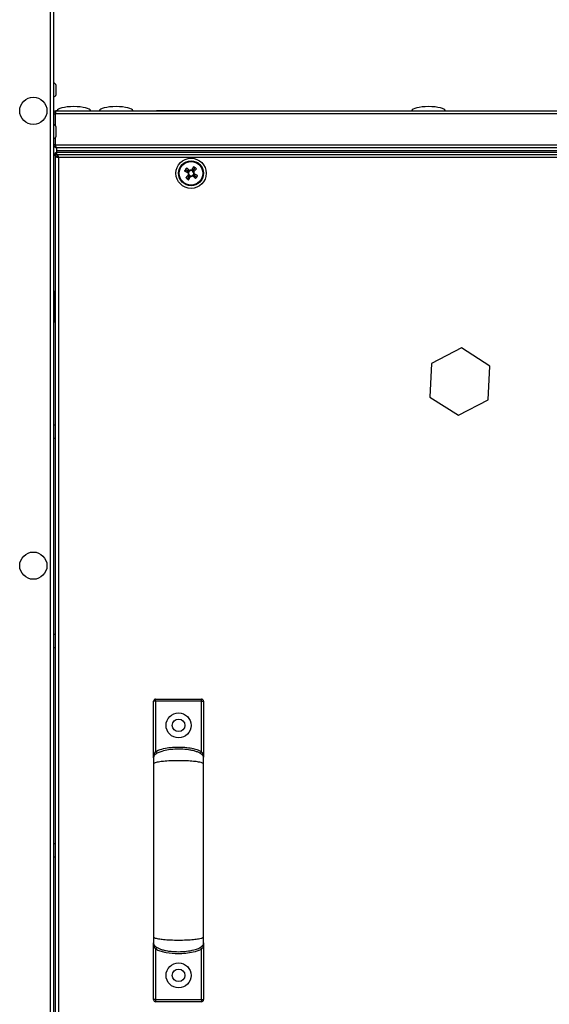
# Model space of a CAD drawing. Units: millimetres. Extents: x -1428 to 33184, y -9590 to 1492.
# Drawn here: x 15543 to 15797, y -207 to 266 of the extents above; entities that cross this region are included whole.
import ezdxf

# ---------------------------------------------------------------- set-up
doc = ezdxf.new("R2010")
doc.units = ezdxf.units.MM

msp = doc.modelspace()

# ---------------------------------------------------------------- linework, layer by layer
at = {"color": 7, "linetype": 'Continuous', "lineweight": 25}
for p, q in [((15557.57, -466.43), (15557.57, 910.69)), ((15559.01, 911.26), (15559.01, -467)), ((15560.21, 229.95), (15560.21, 234.32)), ((15560.45, 222.13), (15917.57, 222.13)), ((15608.36, 222.23), (15608.36, 222.13)), ((15608.36, 222.23), (15619.66, 222.23)), ((15619.66, 222.13), (15619.66, 222.23)), ((15559.01, 220.69), (15559.81, 220.69)), ((15559.81, 220.69), (15559.81, 215.15)), ((15918.14, 220.69), (15559.88, 220.69)), ((15559.88, 215.09), (15559.88, 220.69)), ((15560.01, 221.19), (15560.01, 221.33)), ((15560.21, 209.95), (15560.21, 214.32)), ((15559.81, 209.11), (15559.81, 205.87)), ((15559.88, 205.87), (15559.88, 209.17)), ((15559.81, 205.87), (15559.01, 205.87)), ((15559.88, 205.87), (15918.14, 205.87)), ((15560.01, 205.03), (15560.01, 205.43)), ((15560.14, 205.03), (15560.01, 205.03)), ((15560.45, 204.43), (15560.51, 204.43)), ((15560.51, 202.93), (15560.51, 204.43)), ((15560.52, 204.43), (15560.51, 204.43)), ((15917.5, 204.43), (15560.52, 204.43)), ((15559.81, 201.26), (15559.01, 201.26)), ((15559.88, 202.13), (15560.01, 202.13)), ((15559.88, 201.33), (15559.88, 202.13)), ((15560.01, 201.29), (15559.88, 201.33)), ((15559.88, 201.33), (15560.01, 201.29)), ((15560.01, 200.26), (15560.01, 202.13)), ((15560.01, 202.13), (15560.51, 202.13)), ((15560.01, -466), (15560.01, 200.26)), ((15560.01, 200.26), (15560.81, 200.26)), ((15917.51, 202.93), (15560.51, 202.93)), ((15560.51, 202.13), (15560.51, 202.93)), ((15560.51, 200.63), (15560.51, 202.13)), ((15917.51, 202.13), (15560.51, 202.13)), ((15560.88, 200.63), (15560.51, 200.63)), ((15560.58, 202.13), (15560.58, 202.93)), ((15917.44, 202.93), (15560.58, 202.93)), ((15917.44, 202.13), (15560.58, 202.13)), ((15560.88, 201.13), (15917.14, 201.13)), ((15560.88, 201.13), (15560.88, 200.33)), ((15561.01, 200.29), (15560.88, 200.33)), ((15561.45, 199.69), (15561.45, -465.43)), ((15626.23, 193.64), (15625.98, 193.77)), ((15623.5, 193.35), (15623.37, 193.11)), ((15623.79, 190.62), (15624.04, 190.49)), ((15626.52, 190.91), (15626.65, 191.16)), ((15559.51, 135.38), (15559.01, 135.38)), ((15559.51, 135.38), (15559.51, 120.88)), ((15559.01, 120.88), (15559.51, 120.88)), ((15754.73, 108.28), (15740.38, 100.83)), ((15768.36, 99.59), (15754.73, 108.28)), ((15740.38, 100.83), (15739.66, 84.68)), ((15767.64, 83.44), (15768.36, 99.59)), ((15739.66, 84.68), (15753.29, 75.98)), ((15753.29, 75.98), (15767.64, 83.44)), ((15607.01, -88.07), (15607.01, -61.24)), ((15608.01, -61.24), (15607.01, -61.24)), ((15608.01, -61.24), (15608.01, -60.24)), ((15608.01, -60.24), (15630.01, -60.24)), ((15630.01, -61.24), (15608.01, -61.24)), ((15608.01, -61.24), (15608.01, -85.44)), ((15630.01, -61.24), (15630.01, -60.24)), ((15630.01, -61.24), (15631.01, -61.24)), ((15630.01, -85.44), (15630.01, -61.24)), ((15631.01, -61.24), (15631.01, -88.07)), ((15607.04, -88.46), (15607.01, -88.24)), ((15607.01, -177.49), (15607.04, -177.28)), ((15607.01, -204.49), (15607.01, -177.58)), ((15630.98, -177.28), (15631.01, -177.49)), ((15631.01, -177.58), (15631.01, -204.49)), ((15608.01, -180.29), (15608.01, -204.49)), ((15630.01, -204.49), (15630.01, -180.29)), ((15608.01, -204.49), (15607.01, -204.49)), ((15608.01, -204.49), (15608.01, -205.49)), ((15608.01, -204.49), (15630.01, -204.49)), ((15630.01, -205.49), (15608.01, -205.49)), ((15630.01, -204.49), (15631.01, -204.49)), ((15630.01, -204.49), (15630.01, -205.49))]:
    msp.add_line(p, q, dxfattribs=at)
at = {"color": 8, "linetype": 'Continuous', "lineweight": 25}
msp.add_line((15850.39, 199.69), (15561.45, 199.69), dxfattribs=at)
at = {"color": 7, "linetype": 'Continuous', "lineweight": 25, "flags": 128}
for points in [[(15623.91, 193.15), (15623.7, 193.25), (15623.49, 193.35), (15623.29, 193.46), (15623.08, 193.56), (15622.88, 193.66), (15622.68, 193.76), (15622.48, 193.86), (15622.28, 193.96)], [(15623.93, 193.17), (15623.72, 193.27), (15623.52, 193.38), (15623.31, 193.49), (15623.11, 193.59), (15622.91, 193.7), (15622.71, 193.8), (15622.51, 193.91), (15622.31, 194.01)], [(15622.35, 194.06), (15622.51, 193.91), (15622.68, 193.76), (15622.84, 193.6), (15623.01, 193.45), (15623.17, 193.29), (15623.34, 193.13), (15623.51, 192.98), (15623.68, 192.82)], [(15624.24, 193.42), (15624.07, 193.57), (15623.9, 193.73), (15623.73, 193.89), (15623.57, 194.04), (15623.4, 194.2), (15623.24, 194.36), (15623.07, 194.51), (15622.91, 194.66)], [(15626.11, 195.23), (15626.01, 195.03), (15625.91, 194.83), (15625.8, 194.63), (15625.7, 194.43), (15625.6, 194.22), (15625.5, 194.02), (15625.39, 193.81), (15625.29, 193.6)], [(15626.16, 195.21), (15626.06, 195.01), (15625.96, 194.81), (15625.85, 194.61), (15625.74, 194.41), (15625.64, 194.21), (15625.53, 194.01), (15625.42, 193.8), (15625.32, 193.6)], [(15626.94, 194.8), (15626.79, 194.63), (15626.63, 194.47), (15626.48, 194.3), (15626.32, 194.14), (15626.17, 193.97), (15626.01, 193.8), (15625.85, 193.63), (15625.69, 193.46)], [(15626.02, 193.24), (15626.13, 193.44), (15626.23, 193.65), (15626.33, 193.85), (15626.43, 194.06), (15626.54, 194.26), (15626.64, 194.46), (15626.74, 194.67), (15626.84, 194.87)], [(15626.04, 193.22), (15626.15, 193.42), (15626.26, 193.63), (15626.36, 193.83), (15626.47, 194.03), (15626.58, 194.23), (15626.68, 194.43), (15626.79, 194.63), (15626.89, 194.83)], [(15626.29, 192.9), (15626.45, 193.07), (15626.61, 193.24), (15626.77, 193.41), (15626.92, 193.57), (15627.08, 193.74), (15627.23, 193.91), (15627.39, 194.07), (15627.54, 194.23)], [(15621.91, 193.23), (15622.11, 193.13), (15622.31, 193.03), (15622.51, 192.93), (15622.72, 192.83), (15622.92, 192.72), (15623.13, 192.62), (15623.33, 192.52), (15623.54, 192.41)], [(15621.93, 193.29), (15622.13, 193.18), (15622.33, 193.08), (15622.53, 192.97), (15622.73, 192.87), (15622.93, 192.76), (15623.14, 192.65), (15623.34, 192.55), (15623.54, 192.44)], [(15623.73, 191.36), (15623.57, 191.19), (15623.41, 191.03), (15623.25, 190.86), (15623.1, 190.69), (15622.94, 190.52), (15622.79, 190.36), (15622.63, 190.19), (15622.48, 190.03)], [(15623.08, 189.47), (15623.23, 189.63), (15623.39, 189.8), (15623.54, 189.96), (15623.7, 190.13), (15623.85, 190.3), (15624.01, 190.46), (15624.17, 190.63), (15624.32, 190.8)], [(15623.98, 191.05), (15623.87, 190.84), (15623.76, 190.64), (15623.66, 190.44), (15623.55, 190.23), (15623.44, 190.03), (15623.34, 189.83), (15623.23, 189.63), (15623.13, 189.43)], [(15624, 191.03), (15623.89, 190.82), (15623.79, 190.62), (15623.69, 190.41), (15623.58, 190.21), (15623.48, 190), (15623.38, 189.8), (15623.28, 189.6), (15623.18, 189.4)], [(15623.85, 189.05), (15623.96, 189.25), (15624.06, 189.45), (15624.17, 189.65), (15624.28, 189.85), (15624.38, 190.06), (15624.49, 190.26), (15624.6, 190.46), (15624.7, 190.67)], [(15623.91, 189.03), (15624.01, 189.23), (15624.11, 189.43), (15624.21, 189.64), (15624.32, 189.84), (15624.42, 190.04), (15624.52, 190.25), (15624.63, 190.46), (15624.73, 190.66)], [(15625.78, 190.85), (15625.95, 190.69), (15626.12, 190.53), (15626.28, 190.38), (15626.45, 190.22), (15626.62, 190.07), (15626.78, 189.91), (15626.95, 189.76), (15627.11, 189.6)], [(15626.09, 191.1), (15626.3, 190.99), (15626.5, 190.89), (15626.71, 190.78), (15626.91, 190.67), (15627.11, 190.57), (15627.31, 190.46), (15627.51, 190.36), (15627.71, 190.25)], [(15626.11, 191.12), (15626.32, 191.02), (15626.52, 190.91), (15626.73, 190.81), (15626.93, 190.71), (15627.14, 190.61), (15627.34, 190.5), (15627.54, 190.4), (15627.74, 190.3)], [(15627.67, 190.2), (15627.51, 190.35), (15627.34, 190.51), (15627.18, 190.66), (15627.01, 190.82), (15626.85, 190.98), (15626.68, 191.13), (15626.51, 191.29), (15626.34, 191.45)], [(15628.11, 191.03), (15627.91, 191.14), (15627.71, 191.24), (15627.51, 191.34), (15627.3, 191.44), (15627.1, 191.54), (15626.89, 191.65), (15626.69, 191.75), (15626.48, 191.85)], [(15628.09, 190.98), (15627.89, 191.08), (15627.69, 191.19), (15627.49, 191.29), (15627.29, 191.4), (15627.09, 191.5), (15626.88, 191.61), (15626.68, 191.72), (15626.48, 191.83)], [(15608.52, -86.3), (15608.51, -86.28), (15608.48, -86.23), (15608.44, -86.15), (15608.37, -86.05), (15608.3, -85.92), (15608.21, -85.77), (15608.11, -85.61), (15608.01, -85.44)], [(15629.5, -86.3), (15629.51, -86.28), (15629.53, -86.23), (15629.58, -86.15), (15629.65, -86.05), (15629.72, -85.92), (15629.81, -85.77), (15629.91, -85.61), (15630.01, -85.44)], [(15608.52, -179.44), (15608.51, -179.45), (15608.48, -179.5), (15608.44, -179.58), (15608.37, -179.69), (15608.3, -179.82), (15608.21, -179.97), (15608.11, -180.13), (15608.01, -180.29)], [(15629.5, -179.44), (15629.51, -179.45), (15629.53, -179.5), (15629.58, -179.58), (15629.65, -179.69), (15629.72, -179.82), (15629.81, -179.97), (15629.91, -180.13), (15630.01, -180.29)]]:
    msp.add_lwpolyline(points, dxfattribs=at)
at = {"color": 7, "linetype": 'Continuous', "lineweight": 25}
for centre, radius in [((15549.31, 222.13), 6.55), ((15625.01, 192.13), 7.25), ((15625.01, 192.13), 6), ((15625.01, 192.13), 5.9), ((15625.01, 192.13), 5.65), ((15549.31, 3.8), 6.55), ((15619.01, -72.87), 6), ((15619.01, -72.87), 3), ((15619.01, -192.87), 6), ((15619.01, -192.87), 3)]:
    msp.add_circle(centre, radius, dxfattribs=at)
for centre, radius, start, end in [((15559.14, 234.32), 1.07, 0, 96.9637), ((15559.14, 229.95), 1.07, 263.0363, 0), ((15559.14, 214.32), 1.07, 0, 96.9637), ((15559.14, 209.95), 1.07, 263.0363, 0), ((15644.98, 182.1), 25.61, 152.4171, 154.2515), ((15645.09, 181.58), 25.95, 151.3729, 153.1835), ((15641.4, 176.78), 25.72, 135.9654, 137.7922), ((15614.88, 171.96), 25.84, 62.4202, 64.2383), ((15614.55, 172.22), 25.76, 61.3709, 63.1947), ((15609.61, 175.69), 25.79, 45.9701, 47.7916), ((15640.41, 208.58), 25.79, 225.9701, 227.7916), ((15635.48, 212.06), 25.78, 241.3717, 243.1944), ((15635.02, 212.07), 25.58, 242.4145, 244.2515), ((15625.01, 192.13), 1.5, 152.7702, 210.9907), ((15625.01, 192.13), 1.5, 168.1745, 226.395), ((15625.01, 192.13), 1.5, 169.2227, 227.4432), ((15625.01, 192.13), 1.28, 155.5547, 208.2061), ((15625.01, 192.13), 1.28, 170.959, 223.6104), ((15625.01, 192.13), 1.28, 172.0072, 224.6587), ((15625.01, 192.13), 1.28, 133.6104, 170.959), ((15625.01, 192.13), 1.28, 134.6587, 172.0072), ((15625.01, 192.13), 1.28, 118.2061, 155.5547), ((15625.01, 192.13), 1.28, 208.2061, 245.5547), ((15625.01, 192.13), 1.5, 79.2227, 137.4432), ((15625.01, 192.13), 1.5, 78.1745, 136.395), ((15625.01, 192.13), 1.28, 223.6104, 260.959), ((15625.01, 192.13), 1.28, 224.6587, 262.0072), ((15625.01, 192.13), 1.28, 82.0072, 134.6587), ((15625.01, 192.13), 1.28, 80.959, 133.6104), ((15625.01, 192.13), 1.5, 62.7702, 120.9907), ((15625.01, 192.13), 1.5, 242.7702, 300.9907), ((15625.01, 192.13), 1.28, 65.5547, 118.2061), ((15625.01, 192.13), 1.28, 245.5547, 298.2061), ((15625.01, 192.13), 1.5, 258.1745, 316.395), ((15625.01, 192.13), 1.5, 259.2227, 317.4432), ((15625.01, 192.13), 1.28, 260.959, 313.6104), ((15625.01, 192.13), 1.28, 262.0072, 314.6587), ((15625.01, 192.13), 1.28, 44.6587, 82.0072), ((15625.01, 192.13), 1.28, 43.6104, 80.959), ((15625.01, 192.13), 1.28, 28.2061, 65.5547), ((15625.01, 192.13), 1.28, 298.2061, 335.5547), ((15625.01, 192.13), 1.28, 313.6104, 350.959), ((15625.01, 192.13), 1.28, 314.6587, 352.0072), ((15625.01, 192.13), 1.28, 352.0072, 44.6587), ((15625.01, 192.13), 1.28, 350.959, 43.6104), ((15625.01, 192.13), 1.5, 349.2227, 47.4432), ((15625.01, 192.13), 1.5, 348.1745, 46.395), ((15625.01, 192.13), 1.28, 335.5547, 28.2061), ((15625.01, 192.13), 1.5, 332.7702, 30.9907), ((15608.62, 207.48), 25.72, 315.9654, 317.7922), ((15604.47, 202.92), 26.47, 331.398, 333.1731), ((15604.56, 202.41), 26.15, 332.4285, 334.2252), ((15559.14, 127.32), 1.07, 35.5974, 69.7606), ((15559.14, 122.95), 1.07, 290.2394, 324.4026), ((15559.14, 70.32), 1.07, 35.5974, 96.9637), ((15559.14, 65.95), 1.07, 263.0363, 324.4026), ((15559.14, -30.18), 1.07, 35.5974, 96.9637), ((15559.14, -34.55), 1.07, 263.0363, 324.4026), ((15608.01, -61.24), 1, 90, 180), ((15630.01, -61.24), 1, 0, 90), ((15559.14, -130.68), 1.07, 35.5974, 96.9637), ((15559.14, -135.05), 1.07, 263.0363, 324.4026), ((15608.01, -204.49), 1, 180, 270), ((15630.01, -204.49), 1, 270, 0)]:
    msp.add_arc(centre, radius, start, end, dxfattribs=at)
for centre, major_axis, start_param, end_param in [((15568.71, 222.13), (-8, 0), 4.712389, 6.283185), ((15568.71, 222.13), (8, 0), 0, 1.570796), ((15589.01, 222.13), (-8, 0), 4.712389, 6.283185), ((15589.01, 222.13), (8, 0), 0, 1.570796), ((15739.01, 222.13), (-8, 0), 4.712389, 6.283185), ((15739.01, 222.13), (8, 0), 0, 1.570796)]:
    msp.add_ellipse(centre, major_axis=major_axis, ratio=0.25, start_param=start_param, end_param=end_param, dxfattribs=at)
for points, knots in [([(15560.45, 222.13), (15560.26, 222.11), (15559.88, 222.07), (15559.41, 221.73), (15559.07, 221.26), (15559.03, 220.88), (15559.01, 220.69)], [0, 0, 0, 0, 0.2499948, 0.5000017, 0.7500035, 1, 1, 1, 1]), ([(15559.88, 220.69), (15559.93, 220.88), (15560.02, 221.26), (15560.16, 221.73), (15560.31, 222.07), (15560.4, 222.11), (15560.45, 222.13)], [0, 0, 0, 0, 0.250006, 0.499999, 0.749983, 1, 1, 1, 1]), ([(15560, 221.15), (15560, 221.15), (15559.93, 221.1), (15559.84, 220.94), (15559.82, 220.77), (15559.81, 220.69)], [0, 0, 0, 0, 0.000421, 0.500225, 1, 1, 1, 1]), ([(15559.01, 205.87), (15559.03, 205.7), (15559.06, 205.37), (15559.33, 204.92), (15559.72, 204.6), (15560.12, 204.45), (15560.37, 204.44), (15560.45, 204.43)], [0, 0, 0, 0, 0.223153, 0.446325, 0.669516, 0.892685, 1, 1, 1, 1]), ([(15559.81, 205.87), (15559.82, 205.79), (15559.84, 205.63), (15559.93, 205.46), (15560.01, 205.41), (15560.01, 205.41)], [0, 0, 0, 0, 0.479978, 0.959934, 1, 1, 1, 1]), ([(15560.52, 204.43), (15560.47, 204.45), (15560.38, 204.48), (15560.23, 204.75), (15560.09, 205.14), (15559.97, 205.54), (15559.9, 205.79), (15559.88, 205.87)], [0, 0, 0, 0, 0.223171, 0.446329, 0.669503, 0.892686, 1, 1, 1, 1]), ([(15559.01, 201.26), (15559.03, 201.21), (15559.06, 201.12), (15559.33, 200.98), (15559.66, 200.85), (15559.92, 200.78), (15560.01, 200.75)], [0, 0, 0, 0, 0.2793815, 0.5588004, 0.8382377, 1, 1, 1, 1]), ([(15559.81, 201.26), (15559.82, 201.21), (15559.84, 201.1), (15559.93, 200.99), (15560.01, 200.94), (15560.01, 200.93)], [0, 0, 0, 0, 0.485337, 0.970623, 1, 1, 1, 1]), ([(15560.01, 200.97), (15560.01, 200.97), (15559.93, 201.02), (15559.84, 201.12), (15559.82, 201.21), (15559.81, 201.26)], [0, 0, 0, 0, 0.029383, 0.514663, 1, 1, 1, 1]), ([(15560.01, 202.04), (15559.99, 202.07), (15559.95, 202.13), (15559.9, 202.13), (15559.88, 202.13)], [0, 0, 0, 0, 0.469615, 1, 1, 1, 1]), ([(15560.01, 200.26), (15560.03, 200.21), (15560.07, 200.12), (15560.41, 199.98), (15560.88, 199.84), (15561.26, 199.74), (15561.45, 199.69)], [0, 0, 0, 0, 0.250017, 0.499999, 0.750003, 1, 1, 1, 1]), ([(15560.81, 200.26), (15560.82, 200.21), (15560.84, 200.12), (15560.93, 200.02), (15561.01, 199.97), (15561.01, 199.97)], [0, 0, 0, 0, 0.485335, 0.970738, 1, 1, 1, 1]), ([(15561.45, 199.69), (15561.4, 199.88), (15561.31, 200.26), (15561.16, 200.73), (15561.02, 201.07), (15560.93, 201.11), (15560.88, 201.13)], [0, 0, 0, 0, 0.250005, 0.499999, 0.749983, 1, 1, 1, 1]), ([(15623.54, 192.44), (15623.55, 192.44), (15623.62, 192.4), (15623.67, 192.37), (15623.74, 192.33), (15623.74, 192.33)], [0, 0, 0, 0, 0.113022, 0.99802, 1, 1, 1, 1]), ([(15623.54, 192.41), (15623.55, 192.41), (15623.61, 192.38), (15623.67, 192.34), (15623.74, 192.31), (15623.74, 192.31)], [0, 0, 0, 0, 0.113023, 0.99802, 1, 1, 1, 1]), ([(15623.68, 192.82), (15623.68, 192.81), (15623.74, 192.76), (15623.81, 192.71), (15623.84, 192.66), (15623.84, 192.66)], [0, 0, 0, 0, 0.113023, 0.998023, 1, 1, 1, 1]), ([(15623.88, 191.53), (15623.88, 191.53), (15623.83, 191.48), (15623.78, 191.42), (15623.73, 191.37), (15623.73, 191.36)], [0, 0, 0, 0, 0.001979, 0.886975, 1, 1, 1, 1]), ([(15624.11, 193.04), (15624.11, 193.04), (15624.06, 193.07), (15623.98, 193.11), (15623.91, 193.14), (15623.91, 193.15)], [0, 0, 0, 0, 0.0019774, 0.886977, 1, 1, 1, 1]), ([(15624.13, 193.06), (15624.13, 193.06), (15624.07, 193.09), (15624, 193.13), (15623.93, 193.16), (15623.93, 193.17)], [0, 0, 0, 0, 0.001977, 0.886978, 1, 1, 1, 1]), ([(15624.08, 191.25), (15624.08, 191.25), (15624.05, 191.19), (15624.02, 191.12), (15623.98, 191.06), (15623.98, 191.05)], [0, 0, 0, 0, 0.001979, 0.886976, 1, 1, 1, 1]), ([(15624.1, 191.23), (15624.1, 191.23), (15624.08, 191.17), (15624.03, 191.1), (15624, 191.04), (15624, 191.03)], [0, 0, 0, 0, 0.001978, 0.886976, 1, 1, 1, 1]), ([(15624.4, 193.26), (15624.4, 193.26), (15624.35, 193.31), (15624.3, 193.36), (15624.24, 193.41), (15624.24, 193.42)], [0, 0, 0, 0, 0.0019788, 0.8869768, 1, 1, 1, 1]), ([(15624.32, 190.8), (15624.33, 190.81), (15624.38, 190.86), (15624.43, 190.92), (15624.48, 190.97), (15624.48, 190.97)], [0, 0, 0, 0, 0.113023, 0.998021, 1, 1, 1, 1]), ([(15624.7, 190.67), (15624.71, 190.67), (15624.74, 190.74), (15624.77, 190.81), (15624.81, 190.87), (15624.81, 190.87)], [0, 0, 0, 0, 0.113023, 0.998021, 1, 1, 1, 1]), ([(15624.73, 190.66), (15624.73, 190.67), (15624.77, 190.74), (15624.81, 190.8), (15624.83, 190.86), (15624.83, 190.86)], [0, 0, 0, 0, 0.113024, 0.998022, 1, 1, 1, 1]), ([(15625.29, 193.6), (15625.29, 193.6), (15625.25, 193.53), (15625.21, 193.46), (15625.19, 193.4), (15625.19, 193.4)], [0, 0, 0, 0, 0.113024, 0.998022, 1, 1, 1, 1]), ([(15625.32, 193.6), (15625.31, 193.59), (15625.28, 193.52), (15625.25, 193.46), (15625.21, 193.4), (15625.21, 193.4)], [0, 0, 0, 0, 0.113023, 0.998021, 1, 1, 1, 1]), ([(15625.69, 193.46), (15625.69, 193.46), (15625.64, 193.4), (15625.59, 193.35), (15625.54, 193.3), (15625.54, 193.3)], [0, 0, 0, 0, 0.113023, 0.998021, 1, 1, 1, 1]), ([(15625.61, 191), (15625.61, 191), (15625.67, 190.96), (15625.72, 190.91), (15625.77, 190.85), (15625.78, 190.85)], [0, 0, 0, 0, 0.001979, 0.886977, 1, 1, 1, 1]), ([(15625.89, 191.21), (15625.89, 191.21), (15625.95, 191.17), (15626.02, 191.14), (15626.09, 191.1), (15626.09, 191.1)], [0, 0, 0, 0, 0.001977, 0.886978, 1, 1, 1, 1]), ([(15625.91, 191.22), (15625.91, 191.22), (15625.98, 191.19), (15626.04, 191.16), (15626.1, 191.12), (15626.11, 191.12)], [0, 0, 0, 0, 0.00198, 0.886977, 1, 1, 1, 1]), ([(15625.92, 193.03), (15625.92, 193.03), (15625.94, 193.09), (15625.99, 193.16), (15626.02, 193.23), (15626.02, 193.24)], [0, 0, 0, 0, 0.001978, 0.886976, 1, 1, 1, 1]), ([(15625.94, 193.02), (15625.94, 193.02), (15625.97, 193.08), (15626, 193.14), (15626.04, 193.21), (15626.04, 193.22)], [0, 0, 0, 0, 0.001979, 0.886976, 1, 1, 1, 1]), ([(15626.14, 192.74), (15626.14, 192.74), (15626.19, 192.79), (15626.24, 192.84), (15626.29, 192.9), (15626.29, 192.9)], [0, 0, 0, 0, 0.001979, 0.886977, 1, 1, 1, 1]), ([(15626.34, 191.45), (15626.33, 191.45), (15626.28, 191.5), (15626.23, 191.56), (15626.18, 191.6), (15626.18, 191.6)], [0, 0, 0, 0, 0.113023, 0.998021, 1, 1, 1, 1]), ([(15626.48, 191.83), (15626.47, 191.83), (15626.4, 191.86), (15626.35, 191.9), (15626.27, 191.93), (15626.27, 191.93)], [0, 0, 0, 0, 0.113022, 0.99802, 1, 1, 1, 1]), ([(15626.48, 191.85), (15626.47, 191.86), (15626.41, 191.89), (15626.35, 191.92), (15626.28, 191.95), (15626.28, 191.95)], [0, 0, 0, 0, 0.113025, 0.99802, 1, 1, 1, 1]), ([(15631.01, -88.32), (15630.99, -88.16), (15630.96, -87.8), (15630.64, -87.26), (15630.09, -86.69), (15629.2, -86.11), (15627.96, -85.56), (15626.32, -85.05), (15624.27, -84.63), (15621.5, -84.3), (15618.1, -84.21), (15614.4, -84.51), (15611.34, -85.13), (15609.19, -85.93), (15608.04, -86.63), (15607.46, -87.2), (15607.19, -87.59), (15607.04, -87.96), (15607.02, -88.21), (15607.01, -88.32)], [0, 0, 0, 0, 0.018285, 0.0403, 0.06888, 0.106987, 0.157199, 0.221132, 0.29882, 0.391123, 0.532934, 0.679065, 0.806782, 0.88087, 0.934829, 0.95531, 0.972397, 0.986991, 1, 1, 1, 1]), ([(15608.01, -85.44), (15608.17, -85.35), (15609.34, -84.68), (15611.8, -83.94), (15615.27, -83.36), (15618.72, -83.2), (15622.09, -83.31), (15625.08, -83.74), (15627.78, -84.34), (15629.27, -85.07), (15630.01, -85.44)], [0, 0, 0, 0, 0.023922, 0.179388, 0.335041, 0.490863, 0.635739, 0.780528, 0.890586, 1, 1, 1, 1]), ([(15607.01, -88.24), (15607.01, -88.24), (15607.01, -87.96), (15607.06, -87.41), (15607.27, -86.67), (15607.58, -86.01), (15607.87, -85.63), (15608.01, -85.44)], [0, 0, 0, 0, 0.003035, 0.290366, 0.559809, 0.777704, 1, 1, 1, 1]), ([(15607.01, -88.32), (15607.01, -88.44), (15607.01, -88.67), (15607.01, -89.35), (15607.01, -90.24), (15607.01, -90.98), (15607.01, -91.36)], [0, 0, 0, 0, 0.248102, 0.494238, 0.73984, 1, 1, 1, 1]), ([(15631.01, -88.24), (15631.01, -88.24), (15631.01, -87.96), (15630.96, -87.41), (15630.75, -86.67), (15630.44, -86.01), (15630.15, -85.63), (15630.01, -85.44)], [0, 0, 0, 0, 0.003035, 0.290363, 0.559803, 0.777696, 1, 1, 1, 1]), ([(15631.01, -91.36), (15631.01, -90.98), (15631.01, -90.24), (15631.01, -89.35), (15631.01, -88.67), (15631.01, -88.44), (15631.01, -88.32)], [0, 0, 0, 0, 0.26016, 0.505762, 0.751898, 1, 1, 1, 1]), ([(15631.01, -91.36), (15631, -91.32), (15630.98, -91.22), (15630.81, -91.07), (15630.45, -90.88), (15629.71, -90.65), (15628.27, -90.36), (15625.95, -90.08), (15622.73, -89.88), (15619.01, -89.8), (15615.29, -89.88), (15612.06, -90.08), (15609.75, -90.36), (15608.31, -90.65), (15607.57, -90.88), (15607.21, -91.07), (15607.04, -91.22), (15607.02, -91.32), (15607.01, -91.36)], [0, 0, 0, 0, 0.013114, 0.028235, 0.046554, 0.082838, 0.133456, 0.228207, 0.354015, 0.500002, 0.645983, 0.771796, 0.866544, 0.917163, 0.953447, 0.971766, 0.986886, 1, 1, 1, 1]), ([(15607.01, -91.36), (15607.01, -93.84), (15607.01, -98.53), (15607.01, -105.4), (15607.01, -111.55), (15607.01, -116.92), (15607.01, -121.48), (15607.01, -125.35), (15607.01, -129.31), (15607.01, -134.03), (15607.01, -140.06), (15607.01, -146.5), (15607.01, -153.16), (15607.01, -159.83), (15607.01, -167.02), (15607.01, -171.85), (15607.01, -174.37)], [0, 0, 0, 0, 0.09404, 0.178081, 0.252059, 0.315977, 0.369839, 0.413649, 0.452279, 0.509063, 0.579646, 0.664032, 0.736394, 0.816531, 0.904427, 1, 1, 1, 1]), ([(15631.01, -174.37), (15631.01, -171.89), (15631.01, -167.2), (15631.01, -160.33), (15631.01, -154.18), (15631.01, -148.81), (15631.01, -144.24), (15631.01, -140.37), (15631.01, -136.42), (15631.01, -131.69), (15631.01, -125.67), (15631.01, -119.22), (15631.01, -112.57), (15631.01, -105.91), (15631.01, -98.71), (15631.01, -93.88), (15631.01, -91.36)], [0, 0, 0, 0, 0.09403, 0.178092, 0.252107, 0.316057, 0.369947, 0.41378, 0.452412, 0.509187, 0.579758, 0.66412, 0.73645, 0.816549, 0.904421, 1, 1, 1, 1]), ([(15607.01, -174.37), (15607.01, -174.75), (15607.01, -175.49), (15607.01, -176.38), (15607.01, -177.05), (15607.01, -177.29), (15607.01, -177.41)], [0, 0, 0, 0, 0.260952, 0.507565, 0.754742, 1, 1, 1, 1]), ([(15607.01, -174.37), (15607.02, -174.42), (15607.04, -174.51), (15607.21, -174.66), (15607.57, -174.85), (15608.31, -175.08), (15609.75, -175.37), (15612.06, -175.65), (15615.29, -175.86), (15619.01, -175.93), (15622.73, -175.86), (15625.95, -175.65), (15628.27, -175.37), (15629.71, -175.08), (15630.45, -174.85), (15630.81, -174.66), (15630.98, -174.51), (15631, -174.42), (15631.01, -174.37)], [0, 0, 0, 0, 0.013114, 0.028233, 0.046553, 0.082837, 0.133455, 0.228204, 0.354017, 0.499998, 0.645985, 0.771793, 0.866544, 0.917162, 0.953446, 0.971766, 0.986886, 1, 1, 1, 1]), ([(15631.01, -177.41), (15631.01, -177.29), (15631.01, -177.05), (15631.01, -176.38), (15631.01, -175.49), (15631.01, -174.75), (15631.01, -174.37)], [0, 0, 0, 0, 0.245258, 0.492435, 0.739048, 1, 1, 1, 1]), ([(15607.01, -177.41), (15607.03, -177.57), (15607.06, -177.93), (15607.37, -178.48), (15607.93, -179.04), (15608.81, -179.62), (15610.06, -180.18), (15611.7, -180.69), (15613.75, -181.11), (15616.51, -181.44), (15619.92, -181.53), (15623.62, -181.23), (15626.68, -180.6), (15628.83, -179.8), (15629.98, -179.11), (15630.56, -178.53), (15630.83, -178.14), (15630.98, -177.77), (15631, -177.52), (15631.01, -177.41)], [0, 0, 0, 0, 0.018289, 0.040315, 0.068902, 0.107012, 0.157221, 0.221153, 0.298835, 0.391127, 0.532929, 0.67905, 0.80676, 0.880848, 0.934808, 0.95529, 0.972383, 0.986982, 1, 1, 1, 1]), ([(15607.01, -177.49), (15607.01, -177.5), (15607.01, -177.78), (15607.06, -178.32), (15607.27, -179.07), (15607.58, -179.73), (15607.87, -180.1), (15608.01, -180.29)], [0, 0, 0, 0, 0.003027, 0.29036, 0.559813, 0.777702, 1, 1, 1, 1]), ([(15631.01, -177.49), (15631.01, -177.5), (15631.01, -177.78), (15630.96, -178.32), (15630.75, -179.07), (15630.44, -179.73), (15630.15, -180.1), (15630.01, -180.29)], [0, 0, 0, 0, 0.003027, 0.290357, 0.559807, 0.777694, 1, 1, 1, 1]), ([(15630.01, -180.29), (15629.85, -180.39), (15628.63, -181.08), (15626.08, -181.84), (15622.47, -182.4), (15618.08, -182.58), (15614.13, -182.26), (15610.73, -181.49), (15609.06, -180.89), (15608.2, -180.4), (15608.01, -180.29)], [0, 0, 0, 0, 0.024549, 0.185834, 0.347332, 0.509005, 0.767325, 0.869137, 0.970629, 1, 1, 1, 1])]:
    msp.add_open_spline(points, degree=3, knots=knots, dxfattribs=at)

doc.saveas('drawing.dxf')
